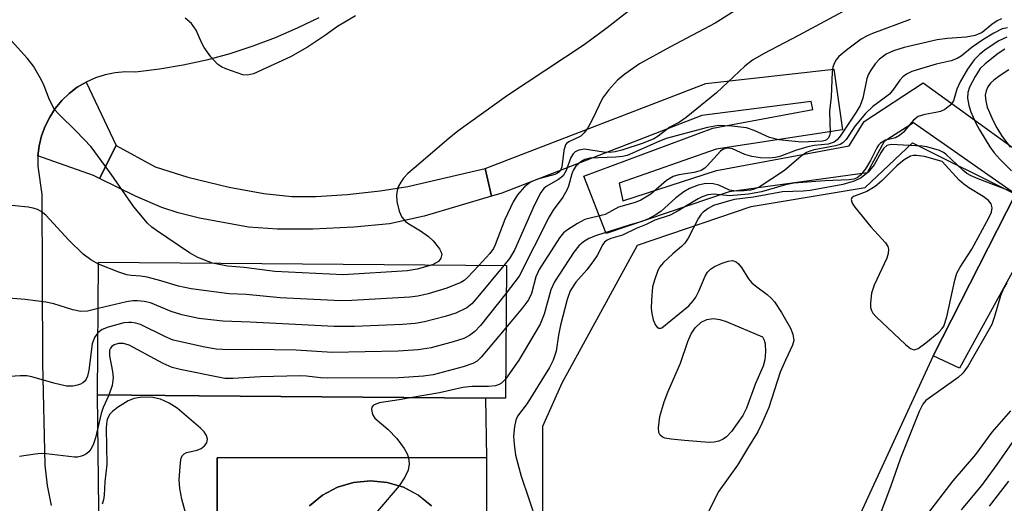
# Model space of a CAD drawing. Units: inches. Extents: x 1285760 to 1291760, y 485452 to 489452.
# Drawn here: x 1286574 to 1286749, y 486303 to 486389 of the extents above; entities that cross this region are included whole.
import ezdxf

# ---------------------------------------------------------------- set-up
doc = ezdxf.new("R2010")
doc.units = ezdxf.units.IN
doc.header["$MEASUREMENT"] = 0
for name, color, linetype in [('BLDG-Footprint', 5, 'Continuous'), ('CULTRL-Pad', 6, 'Continuous'), ('CULTRL-Smokestack', 4, 'Continuous'), ('TRANS-Non Street Sidewalk', 7, 'Continuous'), ('TRANS-Parking Lot', 4, 'Continuous'), ('Undefined', 1, 'Continuous')]:
    doc.layers.add(name, color=color, linetype=linetype)

msp = doc.modelspace()

# ---------------------------------------------------------------- linework, layer by layer
at = {"layer": 'BLDG-Footprint', "elevation": 263.36}
msp.add_lwpolyline([(1286660.72, 486345.42), (1286660.53, 486321.85), (1286657.02, 486321.88), (1286606.18, 486322.29), (1286588.12, 486322.44), (1286588.31, 486346)], close=True, dxfattribs=at)
at = {"layer": 'BLDG-Footprint'}
msp.add_polyline3d([(1286657.2, 486311.3, 257.81), (1286657.25, 486167.38, 257.81), (1286639.32, 486167.37, 257.81), (1286639.33, 486159.21, 257.81), (1286625.42, 486159.21, 257.81), (1286625.41, 486167.19, 257.81), (1286609.43, 486167.19, 257.81), (1286609.4, 486271.19, 257.81), (1286609.38, 486311.28, 257.81)], close=True, dxfattribs=at)
msp.add_polyline3d([(1286647.4, 486302.73, 257.81), (1286645.08, 486304.63, 257.81), (1286642.44, 486306.04, 257.81), (1286639.57, 486306.91, 257.81), (1286636.59, 486307.21, 257.81), (1286633.6, 486306.91, 257.81), (1286630.73, 486306.04, 257.81), (1286628.09, 486304.63, 257.81), (1286625.77, 486302.73, 257.81)], dxfattribs=at)
at = {"layer": 'CULTRL-Pad'}
msp.add_lwpolyline([(1286609.38, 486311.28), (1286609.4, 486271.19), (1286588.79, 486271.3), (1286588.75, 486276.89), (1286588.64, 486281.99), (1286588.12, 486322.44), (1286606.18, 486322.29), (1286657.02, 486321.88), (1286657.2, 486311.3)], close=True, dxfattribs=at)
at = {"layer": 'CULTRL-Smokestack'}
msp.add_lwpolyline([(1286625.77, 486302.73), (1286628.09, 486304.63), (1286630.73, 486306.04), (1286633.6, 486306.91), (1286636.59, 486307.21), (1286639.57, 486306.91), (1286642.44, 486306.04), (1286645.09, 486304.63), (1286647.4, 486302.73)], dxfattribs=at)
at = {"layer": 'TRANS-Non Street Sidewalk'}
for points in [[(1286736.44, 486329.36), (1286751.05, 486358.1), (1286732.94, 486370.75), (1286727.74, 486367.47), (1286724.76, 486361.86), (1286700.28, 486358.5), (1286678.41, 486351.13), (1286674.46, 486361.29), (1286697.37, 486369.83), (1286715.08, 486373.15), (1286714.82, 486374.58), (1286695.41, 486372.04), (1286659.89, 486358.25), (1286658.1, 486357.72), (1286656.96, 486362.65), (1286696.1, 486377.72), (1286718.84, 486380.29), (1286720.38, 486369.5), (1286697.96, 486366.1), (1286680.71, 486360.06), (1286681.38, 486356.91), (1286697.98, 486362.28), (1286721.57, 486366.68), (1286724.21, 486371.01), (1286734.66, 486377.86), (1286759.21, 486360.11), (1286741.12, 486327.2)], [(1286591.48, 486366.72), (1286588.49, 486360.89), (1286587.46, 486361.4), (1286577.58, 486364.9), (1286577.81, 486366.7), (1286578.23, 486368.46), (1286578.85, 486370.17), (1286579.66, 486371.79), (1286580.65, 486373.31), (1286581.81, 486374.71), (1286583.12, 486375.97), (1286584.56, 486377.07), (1286586.12, 486378)], [(1286656.96, 486362.65), (1286658.1, 486357.72), (1286646.11, 486354.19), (1286639.98, 486352.85), (1286633.63, 486352.21), (1286626.38, 486351.85), (1286620.1, 486351.86), (1286614.97, 486352.24), (1286606.25, 486353.85), (1286602.47, 486354.8), (1286599.59, 486355.71), (1286594.91, 486357.72), (1286588.49, 486360.89), (1286591.48, 486366.72), (1286598.41, 486362.93), (1286604.16, 486361.13), (1286611.49, 486359.33), (1286617.64, 486358.19), (1286622.66, 486357.67), (1286626.92, 486357.69), (1286632.45, 486358.03), (1286638.3, 486358.66), (1286643.23, 486359.43)]]:
    msp.add_lwpolyline(points, close=True, dxfattribs=at)
at = {"layer": 'TRANS-Parking Lot'}
for points in [[(1286627.45, 486389.43, 0), (1286623.61, 486387.56, 0), (1286619.7, 486385.86, 0), (1286615.7, 486384.36, 0), (1286611.64, 486383.04, 0), (1286607.52, 486381.92, 0), (1286603.35, 486381, 0), (1286599.14, 486380.28, 0), (1286594.91, 486379.76, 0), (1286593.09, 486379.82, 0), (1286591.28, 486379.67, 0), (1286589.5, 486379.31, 0), (1286587.77, 486378.75, 0), (1286586.12, 486378, 0), (1286584.56, 486377.07, 0), (1286583.12, 486375.97, 0), (1286581.81, 486374.71, 0), (1286580.65, 486373.31, 0), (1286579.66, 486371.79, 0), (1286578.85, 486370.17, 0), (1286578.23, 486368.46, 0), (1286577.81, 486366.7, 0), (1286577.58, 486364.9, 0), (1286577.57, 486363.08, 0), (1286578.25, 486358.04, 0), (1286578.36, 486328.09, 0), (1286578.82, 486309.94, 0), (1286579.24, 486306.35, 0), (1286579.95, 486302.8, 0)], [(1286667.04, 486164.23, 0), (1286667.16, 486316.89, 0), (1286670.63, 486324.59, 0), (1286683.96, 486349.05, 0), (1286704.17, 486355.93, 0), (1286724.38, 486359.3, 0), (1286732.81, 486367.23, 0), (1286751.05, 486358.1, 0), (1286736.44, 486329.36, 0), (1286703.48, 486257.88, 0)]]:
    msp.add_polyline3d(points, dxfattribs=at)
at = {"layer": 'Undefined'}
for points, elevation in [([(1286689.89, 486396.54), (1286678.63, 486387.64), (1286674.54, 486384.64), (1286660.9, 486375.63), (1286652.09, 486369.29), (1286650.48, 486368.01), (1286644.32, 486362.72), (1286643.23, 486361.75), (1286642.46, 486360.91), (1286641.96, 486360.24), (1286641.59, 486359.5), (1286641.33, 486358.72), (1286641.19, 486357.91), (1286641.26, 486356.78), (1286641.7, 486355.06), (1286642.16, 486354.01), (1286642.8, 486353.27), (1286643.43, 486352.8), (1286645.47, 486351.61), (1286646.9, 486350.59), (1286647.75, 486349.78), (1286648.82, 486348.4), (1286649.08, 486347.92), (1286649.23, 486347.43), (1286649.11, 486346.72), (1286648.66, 486346.11), (1286647.61, 486345.52)], 268), ([(1286704.25, 486392.53), (1286697.75, 486388.44), (1286689.7, 486384.23), (1286684.35, 486381.23), (1286681.75, 486379.42), (1286680.41, 486378.35), (1286678.82, 486376.58), (1286677.75, 486375.15), (1286676.02, 486371.41), (1286675.16, 486369.89), (1286674.52, 486368.96), (1286673.94, 486368.38), (1286671.77, 486367.41), (1286671.39, 486367.12), (1286671.19, 486366.86), (1286670.89, 486365.83), (1286670.54, 486362.96), (1286670.38, 486362.46), (1286670.18, 486362.13), (1286669.77, 486361.81), (1286669.29, 486361.59), (1286666.26, 486360.76), (1286665.01, 486360.21), (1286663.94, 486359.39), (1286662.66, 486357.98), (1286661.93, 486356.73), (1286660.43, 486353.59), (1286658.75, 486349.1), (1286658.44, 486348.45), (1286657.79, 486347.57), (1286655.8, 486345.45)], 266), ([(1286721.12, 486390.9), (1286712.57, 486386.27), (1286706.36, 486383.02), (1286704.39, 486381.87), (1286703.03, 486380.84), (1286698, 486376.11), (1286692.64, 486371.71), (1286691.46, 486370.88), (1286689.73, 486370.02), (1286687.65, 486368.4), (1286686.89, 486367.92), (1286685.01, 486367.18), (1286681.23, 486365.91), (1286680.03, 486365.6), (1286679.02, 486365.51), (1286677.96, 486365.55), (1286674.6, 486366.06), (1286673.58, 486365.93), (1286672.92, 486365.61), (1286672.56, 486365.26), (1286672.13, 486364.61), (1286671.31, 486362.31), (1286670.77, 486361.38), (1286669.97, 486360.7), (1286667.79, 486359.45), (1286667.36, 486359.08), (1286666.84, 486358.4), (1286665.66, 486356.06), (1286662.17, 486348.14), (1286661.28, 486346.69), (1286660.28, 486345.42)], 264), ([(1286633.96, 486389.77), (1286630.73, 486387.88), (1286628.6, 486386.33), (1286625.4, 486384.21), (1286622.41, 486382.49), (1286615.81, 486379.46), (1286614.75, 486379.21), (1286613.93, 486379.31), (1286610.94, 486380.37), (1286610.16, 486380.73), (1286609.46, 486381.21), (1286608.27, 486382.5), (1286607.05, 486384.17), (1286606.65, 486384.92), (1286605.68, 486387.24), (1286604.84, 486388.42), (1286603.72, 486389.34)], 270), ([(1286748.59, 486389.21), (1286747.84, 486388.87), (1286746.9, 486388.23), (1286745.14, 486386.81), (1286743.9, 486386.27), (1286742.31, 486386), (1286738.98, 486385.74), (1286737.17, 486385.48), (1286731.32, 486384.16), (1286729.4, 486383.57), (1286728.13, 486382.95), (1286726.95, 486382.09), (1286726.19, 486381.27), (1286725.4, 486380.13), (1286724.98, 486379.41), (1286724.68, 486378.66), (1286723.99, 486375.16), (1286723.51, 486373.87), (1286722.79, 486372.66), (1286719.97, 486368.37), (1286719.41, 486367.72), (1286718.87, 486367.33), (1286717.8, 486367), (1286715.34, 486366.71), (1286714.22, 486366.48), (1286712.03, 486365.83), (1286709.27, 486364.8), (1286708.45, 486364.62), (1286707.38, 486364.5), (1286705.83, 486364.52), (1286704.3, 486364.78), (1286703.01, 486365.16), (1286700.86, 486366.13), (1286700.06, 486366.28), (1286699.57, 486366.22), (1286699.14, 486366.04), (1286698.71, 486365.71), (1286696.37, 486363.1), (1286695.94, 486362.72), (1286695.3, 486362.31), (1286694.07, 486361.92), (1286691.32, 486361.54), (1286690.3, 486361.22), (1286689.16, 486360.51), (1286686.35, 486358.08), (1286684.59, 486357.05), (1286683.55, 486356.62), (1286680.6, 486355.78), (1286678.23, 486354.48), (1286674.62, 486353.58), (1286673.31, 486352.9), (1286671.56, 486351.77), (1286670.87, 486351.21), (1286670.13, 486350.34), (1286666.53, 486344.7), (1286665.93, 486343.41), (1286665.17, 486340.43), (1286664.63, 486339.31), (1286663.57, 486337.92), (1286660.63, 486334.38)], 260), ([(1286732.4, 486389.1), (1286725.71, 486386.63), (1286724.64, 486386.15), (1286723.66, 486385.6), (1286721.3, 486383.85), (1286719.72, 486382.55), (1286719.24, 486381.97), (1286718.9, 486381.33), (1286718.68, 486380.64), (1286718.54, 486379.84), (1286718.36, 486375.37), (1286718.07, 486372.85), (1286718.16, 486368.97), (1286718.07, 486368.51), (1286717.87, 486368.08), (1286717.55, 486367.75), (1286717.31, 486367.63), (1286716.81, 486367.53), (1286713.07, 486367.33), (1286709.05, 486367.75), (1286707.39, 486368.13), (1286704.67, 486369.39), (1286703.31, 486369.85), (1286700.73, 486370.2), (1286698.39, 486370.29), (1286696.4, 486369.92), (1286689.05, 486367.96), (1286687.76, 486367.46), (1286682.18, 486364.97), (1286681.32, 486364.79), (1286680.13, 486364.69), (1286675.51, 486364.51), (1286674.64, 486364.26), (1286673.92, 486363.81), (1286673.07, 486363.04), (1286672.62, 486362.39), (1286672.32, 486361.69), (1286671.73, 486359.51), (1286671.43, 486358.78), (1286670.74, 486357.59), (1286669.04, 486355.25), (1286668.3, 486354.05), (1286662.96, 486343.54), (1286660.68, 486340.51)], 262), ([(1286749.64, 486387.66), (1286748.69, 486387.45), (1286747.23, 486386.71), (1286745.26, 486385.52), (1286743.4, 486384.21), (1286741.4, 486382.58), (1286740.74, 486382.17), (1286739.65, 486381.78), (1286737, 486381.16), (1286734.03, 486380.31), (1286732.69, 486379.86), (1286731.71, 486379.39), (1286731.08, 486378.92), (1286730.53, 486378.36), (1286729.44, 486376.72), (1286728.68, 486375.88), (1286727.79, 486375.14), (1286725.73, 486373.65), (1286724.45, 486372.43), (1286722.63, 486370.21), (1286721, 486367.79), (1286720.4, 486367.21), (1286719.93, 486366.94), (1286719.15, 486366.69), (1286715.34, 486365.97), (1286714.58, 486365.76), (1286713.96, 486365.49), (1286713.06, 486364.84), (1286710.08, 486362.28), (1286705.59, 486359.34), (1286704.71, 486358.96), (1286704.05, 486358.79), (1286702.92, 486358.67), (1286701.5, 486358.63), (1286700.3, 486358.83), (1286698.42, 486359.69), (1286697.39, 486359.95), (1286696.1, 486359.98), (1286694.76, 486359.67), (1286693.2, 486359.09), (1286692.19, 486358.52), (1286690.76, 486357.45), (1286688.15, 486355.03), (1286687.1, 486354.36), (1286685.8, 486353.68), (1286684.76, 486353.25), (1286682.53, 486352.61), (1286676.7, 486350.76), (1286675.36, 486350.22), (1286674.38, 486349.63), (1286673.56, 486348.91), (1286672.67, 486347.81), (1286669.26, 486342.53), (1286668.63, 486341.13), (1286667.45, 486336.8), (1286666.71, 486334.99), (1286662.9, 486328.59), (1286660.56, 486325.24)], 258), ([(1286608.56, 486345.84), (1286605.93, 486346.85), (1286604.45, 486347.65), (1286598.6, 486351.64), (1286597.8, 486352.26), (1286597.04, 486352.97), (1286594.59, 486355.84), (1286590.55, 486361.66), (1286587, 486366.52), (1286584.38, 486369.31), (1286581.26, 486372.28), (1286580.52, 486373.12), (1286579.62, 486374.82), (1286578.7, 486377.33), (1286578.22, 486378.35), (1286576.8, 486380.81), (1286575.71, 486382.21), (1286572.82, 486385.41)], 268), ([(1286749.54, 486385.95), (1286748.12, 486385.3), (1286745.89, 486383.87), (1286744.75, 486382.98), (1286743.74, 486381.97), (1286742.56, 486380.28), (1286741.24, 486378.03), (1286740.65, 486376.76), (1286740.04, 486374.67), (1286739.8, 486374.24), (1286739.43, 486373.84), (1286738.53, 486373.16), (1286737.77, 486372.77), (1286736.95, 486372.57), (1286734.97, 486372.26), (1286733.81, 486371.86), (1286732.97, 486371.21), (1286731.11, 486369.06), (1286730.51, 486368.49), (1286729.79, 486368.11), (1286727.97, 486367.67), (1286727.11, 486367.16), (1286726.75, 486366.81), (1286726.45, 486366.35), (1286725.36, 486364.08), (1286724.45, 486362.58), (1286723.58, 486361.45), (1286723, 486361), (1286722.4, 486360.77), (1286721.57, 486360.63), (1286717.25, 486360.46), (1286711.74, 486360.06), (1286710.23, 486359.75), (1286706, 486358.5), (1286703.7, 486358.07), (1286700.34, 486357.79), (1286697.54, 486358.08), (1286696.46, 486357.96), (1286695.48, 486357.63), (1286694.73, 486357.25), (1286691.23, 486355.12), (1286689.78, 486354.36), (1286687.08, 486353.46), (1286685.55, 486352.69), (1286683.75, 486352), (1286681.33, 486350.8), (1286679.26, 486350.21), (1286678.63, 486349.94), (1286678.13, 486349.55), (1286677.83, 486349.18), (1286676.81, 486347.18), (1286676.2, 486346.23), (1286674.97, 486344.67), (1286673.02, 486342.44), (1286672.01, 486340.92), (1286671.49, 486339.41), (1286670.33, 486334.83), (1286669.95, 486333.04), (1286669.56, 486330.23), (1286669.02, 486328.61), (1286668.34, 486327.32), (1286664.41, 486320.89), (1286662.7, 486318.66), (1286662.37, 486317.93), (1286662.13, 486316.83), (1286661.97, 486315.13), (1286662.07, 486313.72), (1286662.35, 486311.75), (1286663.36, 486308.03), (1286666.08, 486299.94)], 256), ([(1286749.16, 486383.84), (1286748, 486383.05), (1286745.7, 486381.25), (1286744.82, 486380.39), (1286743.9, 486379.02), (1286742.89, 486377.11), (1286742.59, 486376.16), (1286742.56, 486375.13), (1286742.78, 486373.83), (1286743.16, 486372.71), (1286743.98, 486370.8), (1286744.67, 486369.51), (1286746.51, 486366.53), (1286747.28, 486365.42), (1286748.33, 486364.25), (1286750.39, 486362.26)], 254), ([(1286749.91, 486380.17), (1286748.37, 486379.19), (1286747.25, 486378.34), (1286746.66, 486377.78), (1286746.18, 486377.14), (1286745.84, 486376.42), (1286745.69, 486375.66), (1286745.79, 486374.61), (1286746.06, 486373.56), (1286747.13, 486371.12), (1286747.78, 486369.85), (1286748.61, 486368.52), (1286750.1, 486366.45)], 252), ([(1286751.09, 486358.29), (1286744.43, 486360.83), (1286743.18, 486361.38), (1286742.46, 486361.79), (1286741.75, 486362.33), (1286738.73, 486365.18), (1286738.27, 486365.52), (1286737.61, 486365.84), (1286735.36, 486366.48), (1286734.51, 486366.64), (1286729.03, 486366.93), (1286728.24, 486366.71), (1286727.7, 486366.26), (1286727.23, 486365.57), (1286725.97, 486363.31), (1286724.93, 486361.99), (1286723.66, 486360.99), (1286722.43, 486360.38), (1286720.45, 486359.82), (1286714.64, 486358.75), (1286713.4, 486358.63), (1286709.74, 486358.48), (1286704.56, 486357.55), (1286701.15, 486357.15), (1286697.46, 486356.06), (1286696.52, 486355.54), (1286695.66, 486354.9), (1286695.28, 486354.53), (1286694.8, 486353.85), (1286692.97, 486350.31), (1286692.38, 486349.37), (1286691.8, 486348.78), (1286690.25, 486347.52), (1286688.59, 486345.97), (1286687.88, 486345.11), (1286687.51, 486344.37), (1286687.04, 486343.02), (1286686.67, 486341.64), (1286686.46, 486339.28), (1286686.44, 486337.78), (1286686.52, 486336.89), (1286686.77, 486335.78), (1286687.17, 486334.8), (1286687.45, 486334.48), (1286687.78, 486334.31), (1286688.12, 486334.28), (1286688.31, 486334.35), (1286693.12, 486338.29), (1286693.86, 486339.14), (1286694.35, 486339.83), (1286694.86, 486340.87), (1286695.98, 486343.55), (1286696.41, 486344.26), (1286696.94, 486344.8), (1286697.66, 486345.25), (1286698.99, 486345.84), (1286700.08, 486346.2), (1286700.86, 486346.29), (1286701.51, 486346.08), (1286701.91, 486345.73), (1286702.43, 486345.05), (1286703.71, 486343.04), (1286704.27, 486342.36), (1286704.91, 486341.8), (1286706.99, 486340.3), (1286707.76, 486339.59), (1286708.29, 486338.96), (1286709.54, 486337.08), (1286711.13, 486334.3), (1286711.57, 486333.24), (1286711.72, 486332.12), (1286711.5, 486331.26), (1286710.23, 486328.63), (1286709.33, 486326.51), (1286707.31, 486320.23), (1286706.08, 486317.38), (1286705.35, 486315.9), (1286703.48, 486312.93), (1286701.76, 486309.94), (1286698.44, 486305.36), (1286695.12, 486298.76)], 254), ([(1286588.31, 486345.67), (1286586.95, 486346.41), (1286585.63, 486347.45), (1286583.07, 486349.9), (1286578.96, 486354.36), (1286578.14, 486355.04), (1286577.49, 486355.4), (1286576.71, 486355.63), (1286575.86, 486355.77), (1286568.86, 486356.47)], 266), ([(1286660.28, 486345.42), (1286655.37, 486339.48), (1286654.57, 486338.62), (1286653.67, 486337.9), (1286651.76, 486336.97), (1286649.88, 486336.35), (1286646.19, 486335.4), (1286644.51, 486335.13), (1286642.26, 486334.96), (1286633.74, 486334.6), (1286630.17, 486334.57), (1286615.23, 486335.39), (1286610.41, 486335.55), (1286606.14, 486336.02), (1286603.11, 486336.68), (1286601.21, 486337.23), (1286597.53, 486338.77), (1286596.41, 486339.01), (1286595.27, 486339.14), (1286594.42, 486339.13), (1286593.29, 486338.96), (1286588.24, 486337.81)], 264), ([(1286655.8, 486345.45), (1286653.81, 486343.28), (1286653.24, 486342.77), (1286652.66, 486342.39), (1286650.17, 486341.41), (1286646.84, 486340.4), (1286644.99, 486339.97), (1286643.59, 486339.78), (1286633.31, 486339.19), (1286631.36, 486339.15), (1286620.58, 486339.69), (1286614.56, 486340.25), (1286611.52, 486340.39), (1286604.8, 486341.29), (1286602.5, 486341.74), (1286599.4, 486342.72), (1286596.95, 486343.34), (1286595.86, 486343.53), (1286594.13, 486343.64), (1286593.35, 486343.77), (1286591.95, 486344.23), (1286588.31, 486345.67)], 266), ([(1286647.61, 486345.52), (1286644.89, 486344.77), (1286643.16, 486344.48), (1286631.75, 486343.75), (1286619.6, 486344.37), (1286614.17, 486345.05), (1286611.22, 486345.29), (1286608.56, 486345.84)], 268), ([(1286749.51, 486342.32), (1286748.95, 486341.35), (1286748.41, 486340.02), (1286747.36, 486336.34), (1286746.86, 486334.97), (1286742.7, 486327.62), (1286741.7, 486326.3), (1286740.89, 486325.51), (1286735.17, 486321.44), (1286734.61, 486320.81), (1286733.96, 486319.51), (1286730.64, 486311.22), (1286728.86, 486306.13), (1286726.55, 486299.87)], 252), ([(1286660.68, 486340.51), (1286656.15, 486334.78), (1286655.11, 486333.71), (1286654.19, 486332.98), (1286653.15, 486332.45), (1286651.26, 486331.86), (1286647.36, 486330.83), (1286645.05, 486330.45), (1286641.51, 486330.19), (1286629.81, 486329.97), (1286623.42, 486330.4), (1286615.72, 486330.52), (1286611.58, 486330.45), (1286609.2, 486330.57), (1286607.19, 486330.9), (1286601.57, 486332.18), (1286600.22, 486332.73), (1286595.76, 486334.94), (1286594.97, 486335.2), (1286594.2, 486335.32), (1286593.69, 486335.33), (1286592.85, 486335.22), (1286590.06, 486334.45), (1286588.99, 486334.05), (1286588.21, 486333.48)], 262), ([(1286588.24, 486337.81), (1286586.4, 486337.33), (1286585.19, 486337.25), (1286583.8, 486337.53), (1286580.4, 486338.62), (1286578.99, 486338.93), (1286575.34, 486339.38), (1286570.16, 486339.8)], 264), ([(1286588.21, 486333.48), (1286587.59, 486332.61), (1286587.2, 486331.54), (1286586.62, 486326.83), (1286586.36, 486325.75), (1286586.14, 486325.26), (1286585.88, 486324.9), (1286585.55, 486324.59), (1286585.12, 486324.33), (1286584.61, 486324.15), (1286583.79, 486323.99), (1286582.66, 486324), (1286580.39, 486324.51), (1286576.5, 486325.67), (1286575.63, 486325.81), (1286574.45, 486325.86), (1286572.67, 486325.74)], 262), ([(1286660.63, 486334.38), (1286656.25, 486329.12), (1286655.52, 486328.45), (1286654.78, 486328.02), (1286653.02, 486327.41), (1286647.71, 486325.99), (1286645.98, 486325.76), (1286641.6, 486325.45), (1286628.89, 486325.39), (1286627.72, 486325.46), (1286625.25, 486325.78), (1286624.07, 486325.83), (1286617.07, 486325.64), (1286612.19, 486325.33), (1286610.75, 486325.38), (1286602.84, 486326.96), (1286601.39, 486327.32), (1286599.78, 486328.02), (1286593.75, 486331.27), (1286592.78, 486331.58), (1286591.86, 486331.55), (1286591.1, 486331.32), (1286590.68, 486331.05), (1286590.44, 486330.76), (1286590.3, 486330.37), (1286590.29, 486329.39), (1286590.83, 486326.58), (1286590.94, 486325.47), (1286590.73, 486324.1), (1286590.14, 486322.42)], 260), ([(1286660.56, 486325.24), (1286659.85, 486324.53), (1286659.45, 486324.3), (1286658.8, 486324.07), (1286657.54, 486323.94), (1286654.58, 486323.94), (1286652.97, 486323.77), (1286648.85, 486322.83), (1286643.99, 486321.98)], 258), ([(1286590.14, 486322.42), (1286589.16, 486320.2), (1286588.77, 486319.14), (1286587.81, 486314.84), (1286587.4, 486313.55), (1286586.96, 486312.79), (1286586.59, 486312.34), (1286585.99, 486311.87), (1286585.3, 486311.54), (1286584.59, 486311.39), (1286584.05, 486311.37), (1286579.04, 486311.98), (1286578.17, 486312.01), (1286577.07, 486311.94), (1286574.3, 486311.51)], 260), ([(1286604.03, 486300.67), (1286603.1, 486303.9), (1286602.78, 486305.81), (1286602.67, 486307.36), (1286602.87, 486310.45), (1286603.02, 486311.24), (1286603.21, 486311.68), (1286603.52, 486312), (1286603.95, 486312.19), (1286605.81, 486312.61), (1286606.56, 486312.9), (1286607.14, 486313.37), (1286607.56, 486313.96), (1286607.69, 486314.6), (1286607.5, 486315.25), (1286607.07, 486315.9), (1286606.45, 486316.54), (1286602.31, 486320.06), (1286600.84, 486320.95), (1286599.3, 486321.66), (1286597.98, 486321.96), (1286596.02, 486322.03), (1286594.65, 486321.83), (1286593.62, 486321.4), (1286591.69, 486320.19), (1286590.79, 486319.5), (1286590.3, 486318.94), (1286589.87, 486318.1), (1286589.73, 486317.36), (1286589.69, 486316.5), (1286589.8, 486310.07), (1286589.43, 486307.03), (1286589.31, 486304.61), (1286589.2, 486303.81), (1286589, 486303.03)], 258), ([(1286643.99, 486321.98), (1286641.7, 486321.57), (1286638.12, 486321.06), (1286637.16, 486320.62), (1286636.86, 486320.28), (1286636.77, 486319.88), (1286636.96, 486318.95), (1286637.36, 486318.3), (1286639.72, 486316.28), (1286641.28, 486314.73), (1286642.6, 486312.94), (1286643.11, 486312), (1286643.37, 486311.29)], 258), ([(1286750.2, 486319.64), (1286746.87, 486315.82), (1286743.99, 486311.84), (1286739.92, 486307.16), (1286735.63, 486301.53)], 250), ([(1286752.35, 486316.69), (1286747.76, 486310.1), (1286745.02, 486306.37), (1286741.43, 486302.06)], 248), ([(1286643.37, 486311.29), (1286643.47, 486310.18), (1286643.28, 486309.1), (1286642.67, 486307.83), (1286641.68, 486306.27)], 258), ([(1286749.8, 486307.13), (1286746.41, 486302.66)], 246), ([(1286641.68, 486306.27), (1286637.83, 486301.79), (1286636.62, 486300.53), (1286621.99, 486287.58)], 258)]:
    msp.add_lwpolyline(points, dxfattribs=dict(at, elevation=elevation))
for points, elevation in [([(1286733.48, 486364.97), (1286732.95, 486364.94), (1286732.45, 486364.82), (1286731.3, 486364.17), (1286730, 486363.11), (1286727.3, 486360.39), (1286726.19, 486359.43), (1286724.69, 486358.59), (1286722.32, 486357.7), (1286722.01, 486357.43), (1286721.88, 486357.12), (1286722.07, 486356.48), (1286722.54, 486355.8), (1286725.4, 486352.32), (1286727.97, 486349.48), (1286728.41, 486348.78), (1286728.55, 486348.32), (1286728.49, 486347.56), (1286728.22, 486346.75), (1286726.01, 486341.91), (1286725.51, 486340.53), (1286725.31, 486338.8), (1286725.36, 486337.95), (1286725.49, 486337.43), (1286725.76, 486336.96), (1286726.33, 486336.32), (1286731.55, 486331.42), (1286732.42, 486330.71), (1286733.08, 486330.45), (1286733.77, 486330.66), (1286735.16, 486331.68), (1286737.47, 486333.58), (1286738.07, 486334.21), (1286738.36, 486334.68), (1286738.88, 486336.3), (1286740.29, 486342.8), (1286740.67, 486344.04), (1286741.23, 486345.13), (1286743.34, 486348.33), (1286746.33, 486353.87), (1286746.79, 486354.88), (1286746.94, 486355.67), (1286746.76, 486356.39), (1286746.28, 486356.97), (1286745.36, 486357.66), (1286742.79, 486359.22), (1286741.89, 486359.86), (1286741.1, 486360.61), (1286738.06, 486363.87), (1286734.95, 486364.77)], 252), ([(1286696.71, 486314), (1286692.32, 486314.34), (1286689.95, 486314.59), (1286688.83, 486314.79), (1286688.35, 486314.98), (1286687.99, 486315.3), (1286687.78, 486315.76), (1286687.69, 486316.57), (1286687.95, 486318.61), (1286688.69, 486321.2), (1286689.38, 486322.94), (1286691.63, 486328.08), (1286692.94, 486331.9), (1286693.51, 486333.27), (1286694.22, 486334.35), (1286695.29, 486335.34), (1286696.31, 486335.83), (1286697.42, 486336), (1286698.59, 486335.85), (1286699.72, 486335.51), (1286706.18, 486332.78), (1286706.46, 486332.14), (1286706.63, 486331.49), (1286706.73, 486330.08), (1286706.57, 486328.67), (1286706.26, 486327.57), (1286704.94, 486324.45), (1286703.32, 486320.1), (1286702.67, 486318.81), (1286700.67, 486315.96), (1286699.76, 486314.98), (1286699.18, 486314.57), (1286698.4, 486314.25), (1286697.57, 486314.06)], 256)]:
    msp.add_lwpolyline(points, close=True, dxfattribs=dict(at, elevation=elevation))

doc.saveas('drawing.dxf')
